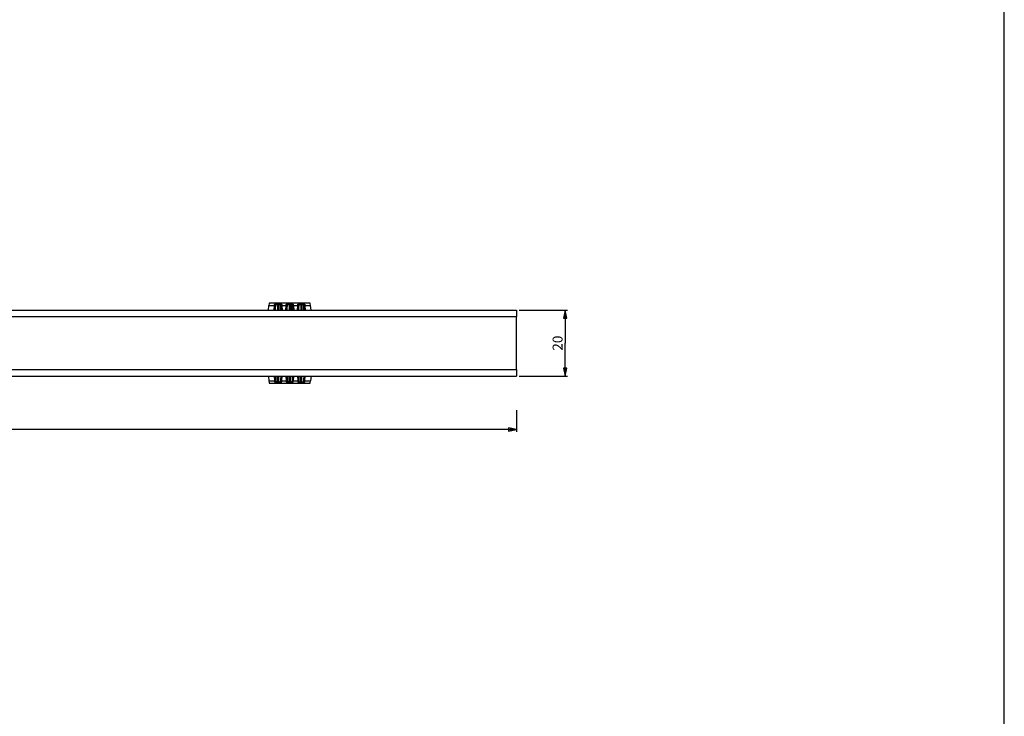
# Model space of a CAD drawing. Units: millimetres. Extents: x 0 to 1189, y 0 to 841.
# Drawn here: x 892 to 1189, y 420 to 631 of the extents above; entities that cross this region are included whole.
import ezdxf

# ---------------------------------------------------------------- set-up
doc = ezdxf.new("R2010")
doc.units = ezdxf.units.MM
doc.header["$LTSCALE"] = 65.395
doc.layers.get('0').update_dxf_attribs({"linetype": 'CONTINUOUS'})
doc.layers.add('6_ALL_SURFS', color=7, linetype='CONTINUOUS')
doc.layers.add('7_ALL_FEATURES', color=7, linetype='CONTINUOUS')
doc.styles.get("Standard").update_dxf_attribs({"font": 'txt', "width": 0.85})
doc.dimstyles.new('DIMSTYLE_1', dxfattribs={"dimtxt": 3, "dimasz": 2.5, "dimexe": 0.75, "dimexo": 0.75, "dimgap": 0.75, "dimtad": 1, "dimtxsty": 'STANDARD', "dimblk": 'CLOSED', "dimblk1": 'CLOSED', "dimblk2": 'CLOSED', "dimcen": 0.09, "dimazin": 2, "dimtp": 1.2, "dimtm": 1.2, "dimtfac": 1, "dimtofl": 0, "dimtmove": 0, "dimatfit": 3, "dimldrblk": 'CLOSED', "dimfxl": 1, "dimtolj": 1, "dimarcsym": 0})
doc.dimstyles.new('DIMSTYLE_2', dxfattribs={"dimtxt": 3, "dimasz": 2.5, "dimexe": 0.75, "dimexo": 0.75, "dimgap": 0.75, "dimtad": 1, "dimtxsty": 'STANDARD', "dimblk": 'CLOSED', "dimblk1": 'CLOSED', "dimblk2": 'CLOSED', "dimcen": 0.09, "dimazin": 2, "dimtp": 0.2, "dimtm": 0.2, "dimtfac": 1, "dimtofl": 0, "dimtmove": 0, "dimatfit": 3, "dimldrblk": 'CLOSED', "dimfxl": 1, "dimtolj": 1, "dimarcsym": 0})

# ---------------------------------------------------------------- blocks, each defined once
blk = doc.blocks.new('_CLOSED')
at = {"color": 0, "linetype": 'ByBlock'}
for p, q in [((0, 0), (-1, 0.2)), ((-1, 0.2), (-1, -0.2)), ((-1, -0.2), (0, 0)), ((-1, 0), (0, 0))]:
    blk.add_line(p, q, dxfattribs=at)
blk = doc.blocks.new('*D1')
at = {"color": 2, "linetype": 'Continuous'}
for p, q in [((31.775725, 512.722726), (31.775725, 506.346788)), ((1041.775725, 512.864789), (1041.775725, 506.346788)), ((31.775725, 507.096788), (536.775725, 507.096788)), ((1041.775725, 507.096788), (536.775725, 507.096788))]:
    blk.add_line(p, q, dxfattribs=at)
at = {"color": 2, "linetype": 'Continuous', "xscale": 2.5, "yscale": 2.5, "zscale": 2.5, "rotation": 180}
blk.add_blockref('_CLOSED', (31.775725, 507.096788), dxfattribs=at)
at = {"color": 2, "linetype": 'Continuous', "xscale": 2.5, "yscale": 2.5, "zscale": 2.5}
blk.add_blockref('_CLOSED', (1041.775725, 507.096788), dxfattribs=at)
at = {"color": 2, "linetype": 'Continuous', "insert": (536.775725, 510.846788), "char_height": 3, "width": 12.214286, "attachment_point": 2, "line_spacing_factor": 0.9}
blk.add_mtext('1010', dxfattribs=at)
blk = doc.blocks.new('*D2')
at = {"color": 2, "linetype": 'Continuous'}
for p, q in [((1042.525725, 543.121626), (1057.139089, 543.121626)), ((1056.389089, 543.121626), (1056.389089, 533.121626)), ((1056.389089, 523.121626), (1056.389089, 533.121626)), ((1042.525725, 523.121626), (1057.139089, 523.121626))]:
    blk.add_line(p, q, dxfattribs=at)
at = {"color": 2, "linetype": 'Continuous', "xscale": 2.5, "yscale": 2.5, "zscale": 2.5}
for p, rotation in [((1056.389089, 543.121626), 90), ((1056.389089, 523.121626), 270)]:
    blk.add_blockref('_CLOSED', p, dxfattribs=dict(at, rotation=rotation))
at = {"color": 2, "linetype": 'Continuous', "insert": (1052.639089, 533.121626), "char_height": 3, "width": 7.071429, "attachment_point": 2, "rotation": 90, "line_spacing_factor": 0.9}
blk.add_mtext('20', dxfattribs=at)

msp = doc.modelspace()

# ---------------------------------------------------------------- linework, layer by layer
at = {"color": 7, "linetype": 'Continuous'}
msp.add_line((1189, 0), (1189, 841), dxfattribs=at)
at = {"layer": '6_ALL_SURFS', "color": 7, "linetype": 'Continuous'}
for p, q in [((966.82, 523.122), (966.989, 521.766)), ((979.337, 520.952), (967.215, 520.952)), ((979.732, 523.122), (979.563, 521.766))]:
    msp.add_line(p, q, dxfattribs=at)
at = {"layer": '6_ALL_SURFS', "color": 9, "linetype": 'Continuous'}
for p, q in [((966.989, 521.766), (968.679, 521.766)), ((968.577, 523.122), (968.679, 521.766)), ((968.895, 523.122), (968.978, 522.012)), ((968.996, 523.122), (968.996, 521.798)), ((969.595, 521.432), (969.595, 523.122)), ((969.595, 521.432), (969.956, 521.432)), ((969.595, 521.145), (969.595, 521.432)), ((969.595, 521.145), (969.956, 521.145)), ((969.956, 521.432), (969.956, 523.122)), ((969.956, 521.145), (969.956, 521.432)), ((970.556, 523.122), (970.556, 521.798)), ((970.573, 522.012), (970.656, 523.122)), ((970.873, 521.766), (970.974, 523.122)), ((970.873, 521.766), (972.179, 521.766)), ((972.077, 523.122), (972.179, 521.766)), ((972.395, 523.122), (972.478, 522.012)), ((972.496, 523.122), (972.496, 521.798)), ((973.095, 521.432), (973.095, 523.122)), ((973.095, 521.432), (973.456, 521.432)), ((973.095, 521.145), (973.095, 521.432)), ((973.095, 521.145), (973.456, 521.145)), ((973.456, 521.432), (973.456, 523.122)), ((973.456, 521.145), (973.456, 521.432)), ((974.056, 523.122), (974.056, 521.798)), ((974.073, 522.012), (974.156, 523.122)), ((974.373, 521.766), (974.474, 523.122)), ((974.373, 521.766), (975.679, 521.766)), ((975.577, 523.122), (975.679, 521.766)), ((975.895, 523.122), (975.978, 522.012)), ((975.996, 523.122), (975.996, 521.798)), ((976.595, 521.432), (976.595, 523.122)), ((976.595, 521.432), (976.956, 521.432)), ((976.595, 521.145), (976.595, 521.432)), ((976.595, 521.145), (976.956, 521.145)), ((976.956, 521.432), (976.956, 523.122)), ((976.956, 521.145), (976.956, 521.432)), ((977.556, 523.122), (977.556, 521.798)), ((977.573, 522.012), (977.656, 523.122)), ((977.873, 521.766), (977.974, 523.122)), ((977.873, 521.766), (979.563, 521.766))]:
    msp.add_line(p, q, dxfattribs=at)
for centre, radius, start, end in [((983.271, 522.781), 14.628, 183.98001, 184.88053), ((981.701, 522.96), 12.759, 184.26331, 185.22734), ((958.768, 522.884), 11.837, 354.73508, 355.77423), ((957.336, 522.699), 13.569, 355.08434, 356.05512), ((986.771, 522.781), 14.628, 183.98001, 184.88053), ((985.201, 522.96), 12.759, 184.26331, 185.22734), ((962.268, 522.884), 11.837, 354.73508, 355.77423), ((960.836, 522.699), 13.569, 355.08434, 356.05512), ((990.271, 522.781), 14.628, 183.98001, 184.88053), ((988.701, 522.96), 12.759, 184.26331, 185.22734), ((965.768, 522.884), 11.837, 354.73508, 355.77423), ((964.336, 522.699), 13.569, 355.08434, 356.05512)]:
    msp.add_arc(centre, radius, start, end, dxfattribs=at)
at = {"layer": '6_ALL_SURFS', "color": 7, "linetype": 'Continuous'}
for centre, start_param, end_param in [((967.215, 525.452), -3.7524579, -3.1415246), ((979.337, 525.452), -3.1416607, -2.5307274)]:
    msp.add_ellipse(centre, major_axis=(0, 4.5), ratio=0.087489, start_param=start_param, end_param=end_param, dxfattribs=at)
at = {"layer": '6_ALL_SURFS', "color": 9, "linetype": 'Continuous'}
for points, knots in [([(968.679, 521.766), (968.752, 521.768), (968.865, 521.805), (968.958, 521.914), (968.977, 521.98), (968.978, 522.012)], [0, 0, 0, 0, 0.527784, 0.7719004, 1, 1, 1, 1]), ([(968.696, 521.537), (968.771, 521.538), (968.885, 521.579), (968.977, 521.694), (968.995, 521.764), (968.996, 521.798)], [0, 0, 0, 0, 0.5181207, 0.764734, 1, 1, 1, 1]), ([(968.696, 521.537), (968.699, 521.507), (968.713, 521.447), (968.764, 521.365), (968.844, 521.296), (969, 521.216), (969.256, 521.159), (969.475, 521.145), (969.595, 521.145)], [0, 0, 0, 0, 0.0845964, 0.1713519, 0.2678248, 0.3803639, 0.6618664, 1, 1, 1, 1]), ([(968.996, 521.798), (968.999, 521.746), (969.028, 521.636), (969.164, 521.51), (969.363, 521.446), (969.514, 521.432), (969.595, 521.432)], [0, 0, 0, 0, 0.2022383, 0.4180838, 0.6858781, 1, 1, 1, 1]), ([(969.956, 521.432), (970.038, 521.432), (970.188, 521.446), (970.388, 521.51), (970.524, 521.636), (970.552, 521.746), (970.556, 521.798)], [0, 0, 0, 0, 0.3140973, 0.581909, 0.7977543, 1, 1, 1, 1]), ([(969.956, 521.145), (970.076, 521.145), (970.295, 521.159), (970.552, 521.216), (970.707, 521.296), (970.788, 521.365), (970.839, 521.447), (970.853, 521.507), (970.855, 521.537)], [0, 0, 0, 0, 0.3381053, 0.6196266, 0.7321555, 0.8286364, 0.9153725, 1, 1, 1, 1]), ([(970.855, 521.537), (970.781, 521.538), (970.666, 521.579), (970.575, 521.694), (970.557, 521.764), (970.556, 521.798)], [0, 0, 0, 0, 0.5181221, 0.7647348, 1, 1, 1, 1]), ([(970.873, 521.766), (970.799, 521.768), (970.686, 521.805), (970.593, 521.914), (970.574, 521.98), (970.573, 522.012)], [0, 0, 0, 0, 0.527784, 0.7719004, 1, 1, 1, 1]), ([(972.179, 521.766), (972.252, 521.768), (972.365, 521.805), (972.458, 521.914), (972.477, 521.98), (972.478, 522.012)], [0, 0, 0, 0, 0.527784, 0.7719004, 1, 1, 1, 1]), ([(972.196, 521.537), (972.271, 521.538), (972.385, 521.579), (972.477, 521.694), (972.495, 521.764), (972.496, 521.798)], [0, 0, 0, 0, 0.5181207, 0.764734, 1, 1, 1, 1]), ([(972.196, 521.537), (972.199, 521.507), (972.213, 521.447), (972.264, 521.365), (972.344, 521.296), (972.5, 521.216), (972.756, 521.159), (972.975, 521.145), (973.095, 521.145)], [0, 0, 0, 0, 0.0845964, 0.1713519, 0.2678248, 0.3803639, 0.6618664, 1, 1, 1, 1]), ([(972.496, 521.798), (972.499, 521.746), (972.528, 521.636), (972.664, 521.51), (972.863, 521.446), (973.014, 521.432), (973.095, 521.432)], [0, 0, 0, 0, 0.2022383, 0.4180838, 0.6858781, 1, 1, 1, 1]), ([(973.456, 521.432), (973.538, 521.432), (973.688, 521.446), (973.888, 521.51), (974.024, 521.636), (974.052, 521.746), (974.056, 521.798)], [0, 0, 0, 0, 0.3140973, 0.581909, 0.7977543, 1, 1, 1, 1]), ([(973.456, 521.145), (973.576, 521.145), (973.795, 521.159), (974.052, 521.216), (974.207, 521.296), (974.288, 521.365), (974.339, 521.447), (974.353, 521.507), (974.355, 521.537)], [0, 0, 0, 0, 0.3381053, 0.6196266, 0.7321555, 0.8286364, 0.9153725, 1, 1, 1, 1]), ([(974.355, 521.537), (974.281, 521.538), (974.166, 521.579), (974.075, 521.694), (974.057, 521.764), (974.056, 521.798)], [0, 0, 0, 0, 0.5181221, 0.7647348, 1, 1, 1, 1]), ([(974.373, 521.766), (974.299, 521.768), (974.186, 521.805), (974.093, 521.914), (974.074, 521.98), (974.073, 522.012)], [0, 0, 0, 0, 0.527784, 0.7719004, 1, 1, 1, 1]), ([(975.679, 521.766), (975.752, 521.768), (975.865, 521.805), (975.958, 521.914), (975.977, 521.98), (975.978, 522.012)], [0, 0, 0, 0, 0.527784, 0.7719004, 1, 1, 1, 1]), ([(975.696, 521.537), (975.771, 521.538), (975.885, 521.579), (975.977, 521.694), (975.995, 521.764), (975.996, 521.798)], [0, 0, 0, 0, 0.5181207, 0.764734, 1, 1, 1, 1]), ([(975.696, 521.537), (975.699, 521.507), (975.713, 521.447), (975.764, 521.365), (975.844, 521.296), (976, 521.216), (976.256, 521.159), (976.475, 521.145), (976.595, 521.145)], [0, 0, 0, 0, 0.0845964, 0.1713519, 0.2678248, 0.3803639, 0.6618664, 1, 1, 1, 1]), ([(975.996, 521.798), (975.999, 521.746), (976.028, 521.636), (976.164, 521.51), (976.363, 521.446), (976.514, 521.432), (976.595, 521.432)], [0, 0, 0, 0, 0.2022383, 0.4180838, 0.6858781, 1, 1, 1, 1]), ([(976.956, 521.432), (977.038, 521.432), (977.188, 521.446), (977.388, 521.51), (977.524, 521.636), (977.552, 521.746), (977.556, 521.798)], [0, 0, 0, 0, 0.3140973, 0.581909, 0.7977543, 1, 1, 1, 1]), ([(976.956, 521.145), (977.076, 521.145), (977.295, 521.159), (977.552, 521.216), (977.707, 521.296), (977.788, 521.365), (977.839, 521.447), (977.853, 521.507), (977.855, 521.537)], [0, 0, 0, 0, 0.3381053, 0.6196266, 0.7321555, 0.8286364, 0.9153725, 1, 1, 1, 1]), ([(977.855, 521.537), (977.781, 521.538), (977.666, 521.579), (977.575, 521.694), (977.557, 521.764), (977.556, 521.798)], [0, 0, 0, 0, 0.5181221, 0.7647348, 1, 1, 1, 1]), ([(977.873, 521.766), (977.799, 521.768), (977.686, 521.805), (977.593, 521.914), (977.574, 521.98), (977.573, 522.012)], [0, 0, 0, 0, 0.527784, 0.7719004, 1, 1, 1, 1])]:
    msp.add_open_spline(points, degree=3, knots=knots, dxfattribs=at)
at = {"layer": '7_ALL_FEATURES', "color": 7, "linetype": 'Continuous'}
for p, q in [((966.82, 543.122), (966.989, 544.477)), ((967.215, 545.291), (979.337, 545.291)), ((979.732, 543.122), (979.563, 544.477)), ((31.776, 543.122), (1041.776, 543.122)), ((31.776, 543.122), (1041.776, 543.122)), ((1041.776, 543.122), (1041.776, 541.122)), ((1041.776, 525.122), (1041.776, 541.122)), ((1041.776, 525.122), (1041.776, 523.122)), ((31.776, 523.122), (1041.776, 523.122))]:
    msp.add_line(p, q, dxfattribs=at)
at = {"layer": '7_ALL_FEATURES', "color": 9, "linetype": 'Continuous'}
for p, q in [((966.989, 544.477), (968.679, 544.477)), ((968.577, 543.122), (968.679, 544.477)), ((968.895, 543.122), (968.978, 544.232)), ((968.996, 543.122), (968.996, 544.445)), ((969.595, 545.098), (969.956, 545.098)), ((969.595, 545.098), (969.595, 544.811)), ((969.595, 544.811), (969.956, 544.811)), ((969.595, 544.811), (969.595, 543.122)), ((969.956, 545.098), (969.956, 544.811)), ((969.956, 544.811), (969.956, 543.122)), ((970.556, 543.122), (970.556, 544.445)), ((970.573, 544.232), (970.656, 543.122)), ((970.873, 544.477), (970.974, 543.122)), ((970.873, 544.477), (972.179, 544.477)), ((972.077, 543.122), (972.179, 544.477)), ((972.395, 543.122), (972.478, 544.232)), ((972.496, 543.122), (972.496, 544.445)), ((973.095, 545.098), (973.456, 545.098)), ((973.095, 545.098), (973.095, 544.811)), ((973.095, 544.811), (973.456, 544.811)), ((973.095, 544.811), (973.095, 543.122)), ((973.456, 545.098), (973.456, 544.811)), ((973.456, 544.811), (973.456, 543.122)), ((974.056, 543.122), (974.056, 544.445)), ((974.073, 544.232), (974.156, 543.122)), ((974.373, 544.477), (974.474, 543.122)), ((974.373, 544.477), (975.679, 544.477)), ((975.577, 543.122), (975.679, 544.477)), ((975.895, 543.122), (975.978, 544.232)), ((975.996, 543.122), (975.996, 544.445)), ((976.595, 545.098), (976.956, 545.098)), ((976.595, 545.098), (976.595, 544.811)), ((976.595, 544.811), (976.956, 544.811)), ((976.595, 544.811), (976.595, 543.122)), ((976.956, 545.098), (976.956, 544.811)), ((976.956, 544.811), (976.956, 543.122)), ((977.556, 543.122), (977.556, 544.445)), ((977.573, 544.232), (977.656, 543.122)), ((977.873, 544.477), (977.974, 543.122)), ((977.873, 544.477), (979.563, 544.477)), ((31.776, 541.122), (1041.776, 541.122)), ((31.776, 525.122), (1041.776, 525.122))]:
    msp.add_line(p, q, dxfattribs=at)
for centre, radius, start, end in [((983.271, 543.462), 14.628, 175.11947, 176.01999), ((981.701, 543.283), 12.759, 174.77266, 175.73669), ((958.768, 543.359), 11.837, 4.22577, 5.26492), ((957.336, 543.544), 13.569, 3.94488, 4.91566), ((986.771, 543.462), 14.628, 175.11947, 176.01999), ((985.201, 543.283), 12.759, 174.77266, 175.73669), ((962.268, 543.359), 11.837, 4.22577, 5.26492), ((960.836, 543.544), 13.569, 3.94488, 4.91566), ((990.271, 543.462), 14.628, 175.11947, 176.01999), ((988.701, 543.283), 12.759, 174.77266, 175.73669), ((965.768, 543.359), 11.837, 4.22577, 5.26492), ((964.336, 543.544), 13.569, 3.94488, 4.91566)]:
    msp.add_arc(centre, radius, start, end, dxfattribs=at)
at = {"layer": '7_ALL_FEATURES', "color": 7, "linetype": 'Continuous'}
for centre, start_param, end_param in [((967.215, 540.791), -0.000068, 0.6108652), ((979.337, 540.791), -0.6108652, 0.000068)]:
    msp.add_ellipse(centre, major_axis=(0, 4.5), ratio=0.087489, start_param=start_param, end_param=end_param, dxfattribs=at)
at = {"layer": '7_ALL_FEATURES', "color": 9, "linetype": 'Continuous'}
for points, knots in [([(968.679, 544.477), (968.752, 544.475), (968.865, 544.438), (968.958, 544.33), (968.977, 544.263), (968.978, 544.232)], [0, 0, 0, 0, 0.527784, 0.7719004, 1, 1, 1, 1]), ([(968.696, 544.707), (968.699, 544.736), (968.713, 544.797), (968.764, 544.879), (968.844, 544.948), (969, 545.028), (969.256, 545.085), (969.475, 545.098), (969.595, 545.098)], [0, 0, 0, 0, 0.0845964, 0.1713519, 0.2678248, 0.3803639, 0.6618664, 1, 1, 1, 1]), ([(968.696, 544.706), (968.771, 544.705), (968.885, 544.664), (968.977, 544.549), (968.995, 544.479), (968.996, 544.445)], [0, 0, 0, 0, 0.5181207, 0.764734, 1, 1, 1, 1]), ([(968.996, 544.445), (968.999, 544.498), (969.028, 544.607), (969.164, 544.733), (969.363, 544.798), (969.514, 544.811), (969.595, 544.811)], [0, 0, 0, 0, 0.2022383, 0.4180838, 0.6858781, 1, 1, 1, 1]), ([(969.956, 545.098), (970.076, 545.098), (970.295, 545.085), (970.552, 545.028), (970.707, 544.948), (970.788, 544.879), (970.839, 544.797), (970.853, 544.736), (970.855, 544.707)], [0, 0, 0, 0, 0.3381053, 0.6196266, 0.7321555, 0.8286364, 0.9153725, 1, 1, 1, 1]), ([(969.956, 544.811), (970.038, 544.811), (970.188, 544.798), (970.388, 544.733), (970.524, 544.607), (970.552, 544.498), (970.556, 544.445)], [0, 0, 0, 0, 0.3140973, 0.581909, 0.7977543, 1, 1, 1, 1]), ([(970.855, 544.707), (970.781, 544.705), (970.666, 544.664), (970.575, 544.549), (970.557, 544.479), (970.556, 544.445)], [0, 0, 0, 0, 0.5181221, 0.7647348, 1, 1, 1, 1]), ([(970.873, 544.477), (970.799, 544.475), (970.686, 544.438), (970.593, 544.33), (970.574, 544.263), (970.573, 544.232)], [0, 0, 0, 0, 0.527784, 0.7719004, 1, 1, 1, 1]), ([(972.179, 544.477), (972.252, 544.475), (972.365, 544.438), (972.458, 544.33), (972.477, 544.263), (972.478, 544.232)], [0, 0, 0, 0, 0.527784, 0.7719004, 1, 1, 1, 1]), ([(972.196, 544.707), (972.199, 544.736), (972.213, 544.797), (972.264, 544.879), (972.344, 544.948), (972.5, 545.028), (972.756, 545.085), (972.975, 545.098), (973.095, 545.098)], [0, 0, 0, 0, 0.0845964, 0.1713519, 0.2678248, 0.3803639, 0.6618664, 1, 1, 1, 1]), ([(972.196, 544.706), (972.271, 544.705), (972.385, 544.664), (972.477, 544.549), (972.495, 544.479), (972.496, 544.445)], [0, 0, 0, 0, 0.5181207, 0.764734, 1, 1, 1, 1]), ([(972.496, 544.445), (972.499, 544.498), (972.528, 544.607), (972.664, 544.733), (972.863, 544.798), (973.014, 544.811), (973.095, 544.811)], [0, 0, 0, 0, 0.2022383, 0.4180838, 0.6858781, 1, 1, 1, 1]), ([(973.456, 545.098), (973.576, 545.098), (973.795, 545.085), (974.052, 545.028), (974.207, 544.948), (974.288, 544.879), (974.339, 544.797), (974.353, 544.736), (974.355, 544.707)], [0, 0, 0, 0, 0.3381053, 0.6196266, 0.7321555, 0.8286364, 0.9153725, 1, 1, 1, 1]), ([(973.456, 544.811), (973.538, 544.811), (973.688, 544.798), (973.888, 544.733), (974.024, 544.607), (974.052, 544.498), (974.056, 544.445)], [0, 0, 0, 0, 0.3140973, 0.581909, 0.7977543, 1, 1, 1, 1]), ([(974.355, 544.707), (974.281, 544.705), (974.166, 544.664), (974.075, 544.549), (974.057, 544.479), (974.056, 544.445)], [0, 0, 0, 0, 0.5181221, 0.7647348, 1, 1, 1, 1]), ([(974.373, 544.477), (974.299, 544.475), (974.186, 544.438), (974.093, 544.33), (974.074, 544.263), (974.073, 544.232)], [0, 0, 0, 0, 0.527784, 0.7719004, 1, 1, 1, 1]), ([(975.679, 544.477), (975.752, 544.475), (975.865, 544.438), (975.958, 544.33), (975.977, 544.263), (975.978, 544.232)], [0, 0, 0, 0, 0.527784, 0.7719004, 1, 1, 1, 1]), ([(975.696, 544.707), (975.699, 544.736), (975.713, 544.797), (975.764, 544.879), (975.844, 544.948), (976, 545.028), (976.256, 545.085), (976.475, 545.098), (976.595, 545.098)], [0, 0, 0, 0, 0.0845964, 0.1713519, 0.2678248, 0.3803639, 0.6618664, 1, 1, 1, 1]), ([(975.696, 544.706), (975.771, 544.705), (975.885, 544.664), (975.977, 544.549), (975.995, 544.479), (975.996, 544.445)], [0, 0, 0, 0, 0.5181207, 0.764734, 1, 1, 1, 1]), ([(975.996, 544.445), (975.999, 544.498), (976.028, 544.607), (976.164, 544.733), (976.363, 544.798), (976.514, 544.811), (976.595, 544.811)], [0, 0, 0, 0, 0.2022383, 0.4180838, 0.6858781, 1, 1, 1, 1]), ([(976.956, 545.098), (977.076, 545.098), (977.295, 545.085), (977.552, 545.028), (977.707, 544.948), (977.788, 544.879), (977.839, 544.797), (977.853, 544.736), (977.855, 544.707)], [0, 0, 0, 0, 0.3381053, 0.6196266, 0.7321555, 0.8286364, 0.9153725, 1, 1, 1, 1]), ([(976.956, 544.811), (977.038, 544.811), (977.188, 544.798), (977.388, 544.733), (977.524, 544.607), (977.552, 544.498), (977.556, 544.445)], [0, 0, 0, 0, 0.3140973, 0.581909, 0.7977543, 1, 1, 1, 1]), ([(977.855, 544.707), (977.781, 544.705), (977.666, 544.664), (977.575, 544.549), (977.557, 544.479), (977.556, 544.445)], [0, 0, 0, 0, 0.5181221, 0.7647348, 1, 1, 1, 1]), ([(977.873, 544.477), (977.799, 544.475), (977.686, 544.438), (977.593, 544.33), (977.574, 544.263), (977.573, 544.232)], [0, 0, 0, 0, 0.527784, 0.7719004, 1, 1, 1, 1])]:
    msp.add_open_spline(points, degree=3, knots=knots, dxfattribs=at)

# ---------------------------------------------------------------- dimensions: what is measured, and where the dimension line sits
at = {"color": 2, "linetype": 'Continuous'}
for base, p1, p2, angle, dimstyle, picture, middle in [((1056.389, 523.122), (1041.776, 543.122), (1041.776, 523.122), 270, 'DIMSTYLE_2', '*D2', (1056.389, 532.693)), ((31.776, 507.097), (1041.776, 513.615), (31.776, 513.473), 180, 'DIMSTYLE_1', '*D1', (536.347, 507.097))]:
    dim = msp.add_linear_dim(base=base, p1=p1, p2=p2, angle=angle, dimstyle=dimstyle, dxfattribs=at)
    dim.commit()
    dim.dimension.update_dxf_attribs({"geometry": picture, "text_midpoint": middle, "dimtype": 160})

doc.saveas('drawing.dxf')
